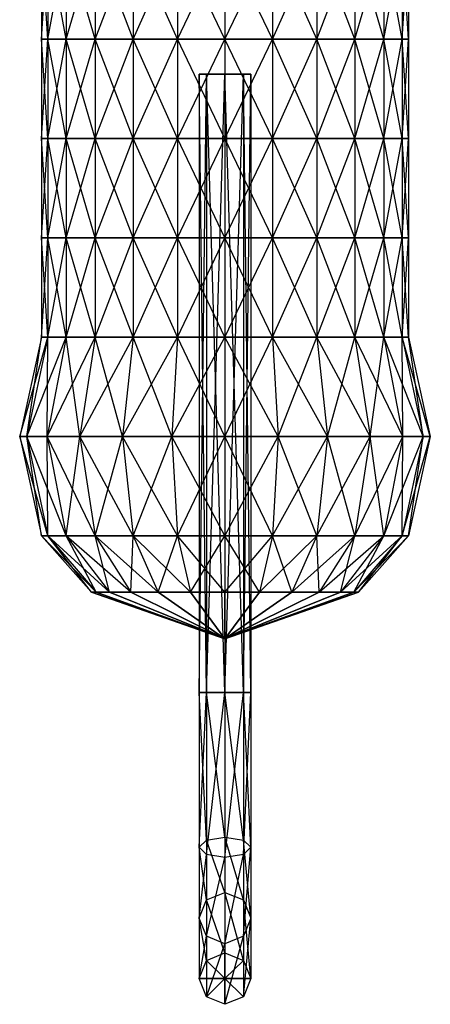
# Model space of a CAD drawing. Units: metres. Extents: x -0.13 to 0.13, y -0.61 to 0.65.
# Drawn here: x -0.13 to 0.13, y -0.61 to 0.03 of the extents above; entities that cross this region are included whole.
import ezdxf

# ---------------------------------------------------------------- set-up
doc = ezdxf.new("R2010")
doc.units = ezdxf.units.M

msp = doc.modelspace()

# ---------------------------------------------------------------- linework, layer by layer
for points in [[(-0.115911, 0.016302, 0.404392), (-0.12, 0.016302, 0.373333), (-0.115911, 0.081241, 0.404392)], [(-0.115911, 0.081241, 0.404392), (-0.12, 0.081241, 0.373333), (-0.12, 0.016302, 0.373333)], [(-0.12, 0.016302, 0.373333), (-0.115911, 0.016302, 0.342275), (-0.12, 0.081241, 0.373333)], [(-0.12, 0.081241, 0.373333), (-0.115911, 0.081241, 0.342275), (-0.115911, 0.016302, 0.342275)], [(-0.103923, 0.016302, 0.433333), (-0.115911, 0.016302, 0.404392), (-0.103923, 0.081241, 0.433333)], [(-0.103923, 0.081241, 0.433333), (-0.115911, 0.081241, 0.404392), (-0.115911, 0.016302, 0.404392)], [(-0.115911, 0.016302, 0.342275), (-0.103923, 0.016302, 0.313333), (-0.115911, 0.081241, 0.342275)], [(-0.115911, 0.081241, 0.342275), (-0.103923, 0.081241, 0.313333), (-0.103923, 0.016302, 0.313333)], [(-0.084853, 0.016302, 0.458186), (-0.103923, 0.016302, 0.433333), (-0.084853, 0.081241, 0.458186)], [(-0.084853, 0.081241, 0.458186), (-0.103923, 0.081241, 0.433333), (-0.103923, 0.016302, 0.433333)], [(-0.103923, 0.016302, 0.313333), (-0.084853, 0.016302, 0.288481), (-0.103923, 0.081241, 0.313333)], [(-0.103923, 0.081241, 0.313333), (-0.084853, 0.081241, 0.288481), (-0.084853, 0.016302, 0.288481)], [(-0.06, 0.016302, 0.477256), (-0.084853, 0.016302, 0.458186), (-0.06, 0.081241, 0.477256)], [(-0.06, 0.081241, 0.477256), (-0.084853, 0.081241, 0.458186), (-0.084853, 0.016302, 0.458186)], [(-0.084853, 0.016302, 0.288481), (-0.06, 0.016302, 0.26941), (-0.084853, 0.081241, 0.288481)], [(-0.084853, 0.081241, 0.288481), (-0.06, 0.081241, 0.26941), (-0.06, 0.016302, 0.26941)], [(-0.031058, 0.016302, 0.489245), (-0.06, 0.016302, 0.477256), (-0.031058, 0.081241, 0.489245)], [(-0.031058, 0.081241, 0.489245), (-0.06, 0.081241, 0.477256), (-0.06, 0.016302, 0.477256)], [(-0.06, 0.016302, 0.26941), (-0.031058, 0.016302, 0.257422), (-0.06, 0.081241, 0.26941)], [(-0.06, 0.081241, 0.26941), (-0.031058, 0.081241, 0.257422), (-0.031058, 0.016302, 0.257422)], [(0, 0.016302, 0.493333), (-0.031058, 0.016302, 0.489245), (0, 0.081241, 0.493333)], [(0, 0.081241, 0.493333), (-0.031058, 0.081241, 0.489245), (-0.031058, 0.016302, 0.489245)], [(-0.031058, 0.016302, 0.257422), (0, 0.016302, 0.253333), (-0.031058, 0.081241, 0.257422)], [(-0.031058, 0.081241, 0.257422), (0, 0.081241, 0.253333), (0, 0.016302, 0.253333)], [(0, 0.016302, 0.253333), (0.031058, 0.016302, 0.257422), (0, 0.081241, 0.253333)], [(0, 0.081241, 0.253333), (0.031058, 0.081241, 0.257422), (0.031058, 0.016302, 0.257422)], [(0.031058, 0.016302, 0.489245), (0, 0.016302, 0.493333), (0.031058, 0.081241, 0.489245)], [(0.031058, 0.081241, 0.489245), (0, 0.081241, 0.493333), (0, 0.016302, 0.493333)], [(0.031058, 0.016302, 0.257422), (0.06, 0.016302, 0.26941), (0.031058, 0.081241, 0.257422)], [(0.031058, 0.081241, 0.257422), (0.06, 0.081241, 0.26941), (0.06, 0.016302, 0.26941)], [(0.06, 0.016302, 0.477256), (0.031058, 0.016302, 0.489245), (0.06, 0.081241, 0.477256)], [(0.06, 0.081241, 0.477256), (0.031058, 0.081241, 0.489245), (0.031058, 0.016302, 0.489245)], [(0.06, 0.016302, 0.26941), (0.084853, 0.016302, 0.288481), (0.06, 0.081241, 0.26941)], [(0.06, 0.081241, 0.26941), (0.084853, 0.081241, 0.288481), (0.084853, 0.016302, 0.288481)], [(0.084853, 0.016302, 0.458186), (0.06, 0.016302, 0.477256), (0.084853, 0.081241, 0.458186)], [(0.084853, 0.081241, 0.458186), (0.06, 0.081241, 0.477256), (0.06, 0.016302, 0.477256)], [(0.084853, 0.016302, 0.288481), (0.103923, 0.016302, 0.313333), (0.084853, 0.081241, 0.288481)], [(0.084853, 0.081241, 0.288481), (0.103923, 0.081241, 0.313333), (0.103923, 0.016302, 0.313333)], [(0.103923, 0.016302, 0.433333), (0.084853, 0.016302, 0.458186), (0.103923, 0.081241, 0.433333)], [(0.103923, 0.081241, 0.433333), (0.084853, 0.081241, 0.458186), (0.084853, 0.016302, 0.458186)], [(0.103923, 0.016302, 0.313333), (0.115911, 0.016302, 0.342275), (0.103923, 0.081241, 0.313333)], [(0.103923, 0.081241, 0.313333), (0.115911, 0.081241, 0.342275), (0.115911, 0.016302, 0.342275)], [(0.115911, 0.016302, 0.404392), (0.103923, 0.016302, 0.433333), (0.115911, 0.081241, 0.404392)], [(0.115911, 0.081241, 0.404392), (0.103923, 0.081241, 0.433333), (0.103923, 0.016302, 0.433333)], [(0.115911, 0.016302, 0.342275), (0.12, 0.016302, 0.373333), (0.115911, 0.081241, 0.342275)], [(0.115911, 0.081241, 0.342275), (0.12, 0.081241, 0.373333), (0.12, 0.016302, 0.373333)], [(0.12, 0.016302, 0.373333), (0.115911, 0.016302, 0.404392), (0.12, 0.081241, 0.373333)], [(0.12, 0.081241, 0.373333), (0.115911, 0.081241, 0.404392), (0.115911, 0.016302, 0.404392)], [(-0.115911, -0.048637, 0.404392), (-0.12, -0.048637, 0.373333), (-0.115911, 0.016302, 0.404392)], [(-0.115911, 0.016302, 0.404392), (-0.12, 0.016302, 0.373333), (-0.12, -0.048637, 0.373333)], [(-0.12, -0.048637, 0.373333), (-0.115911, -0.048637, 0.342275), (-0.12, 0.016302, 0.373333)], [(-0.12, 0.016302, 0.373333), (-0.115911, 0.016302, 0.342275), (-0.115911, -0.048637, 0.342275)], [(-0.103923, -0.048637, 0.433333), (-0.115911, -0.048637, 0.404392), (-0.103923, 0.016302, 0.433333)], [(-0.103923, 0.016302, 0.433333), (-0.115911, 0.016302, 0.404392), (-0.115911, -0.048637, 0.404392)], [(-0.115911, -0.048637, 0.342275), (-0.103923, -0.048637, 0.313333), (-0.115911, 0.016302, 0.342275)], [(-0.115911, 0.016302, 0.342275), (-0.103923, 0.016302, 0.313333), (-0.103923, -0.048637, 0.313333)], [(-0.084853, -0.048637, 0.458186), (-0.103923, -0.048637, 0.433333), (-0.084853, 0.016302, 0.458186)], [(-0.084853, 0.016302, 0.458186), (-0.103923, 0.016302, 0.433333), (-0.103923, -0.048637, 0.433333)], [(-0.103923, -0.048637, 0.313333), (-0.084853, -0.048637, 0.288481), (-0.103923, 0.016302, 0.313333)], [(-0.103923, 0.016302, 0.313333), (-0.084853, 0.016302, 0.288481), (-0.084853, -0.048637, 0.288481)], [(-0.06, -0.048637, 0.477256), (-0.084853, -0.048637, 0.458186), (-0.06, 0.016302, 0.477256)], [(-0.06, 0.016302, 0.477256), (-0.084853, 0.016302, 0.458186), (-0.084853, -0.048637, 0.458186)], [(-0.084853, -0.048637, 0.288481), (-0.06, -0.048637, 0.26941), (-0.084853, 0.016302, 0.288481)], [(-0.084853, 0.016302, 0.288481), (-0.06, 0.016302, 0.26941), (-0.06, -0.048637, 0.26941)], [(-0.031058, -0.048637, 0.489245), (-0.06, -0.048637, 0.477256), (-0.031058, 0.016302, 0.489245)], [(-0.031058, 0.016302, 0.489245), (-0.06, 0.016302, 0.477256), (-0.06, -0.048637, 0.477256)], [(-0.06, -0.048637, 0.26941), (-0.031058, -0.048637, 0.257422), (-0.06, 0.016302, 0.26941)], [(-0.06, 0.016302, 0.26941), (-0.031058, 0.016302, 0.257422), (-0.031058, -0.048637, 0.257422)], [(0, -0.048637, 0.493333), (-0.031058, -0.048637, 0.489245), (0, 0.016302, 0.493333)], [(0, 0.016302, 0.493333), (-0.031058, 0.016302, 0.489245), (-0.031058, -0.048637, 0.489245)], [(-0.031058, -0.048637, 0.257422), (0, -0.048637, 0.253333), (-0.031058, 0.016302, 0.257422)], [(-0.031058, 0.016302, 0.257422), (0, 0.016302, 0.253333), (0, -0.048637, 0.253333)], [(0, -0.048637, 0.253333), (0.031058, -0.048637, 0.257422), (0, 0.016302, 0.253333)], [(0, 0.016302, 0.253333), (0.031058, 0.016302, 0.257422), (0.031058, -0.048637, 0.257422)], [(0.031058, -0.048637, 0.489245), (0, -0.048637, 0.493333), (0.031058, 0.016302, 0.489245)], [(0.031058, 0.016302, 0.489245), (0, 0.016302, 0.493333), (0, -0.048637, 0.493333)], [(0.031058, -0.048637, 0.257422), (0.06, -0.048637, 0.26941), (0.031058, 0.016302, 0.257422)], [(0.031058, 0.016302, 0.257422), (0.06, 0.016302, 0.26941), (0.06, -0.048637, 0.26941)], [(0.06, -0.048637, 0.477256), (0.031058, -0.048637, 0.489245), (0.06, 0.016302, 0.477256)], [(0.06, 0.016302, 0.477256), (0.031058, 0.016302, 0.489245), (0.031058, -0.048637, 0.489245)], [(0.06, -0.048637, 0.26941), (0.084853, -0.048637, 0.288481), (0.06, 0.016302, 0.26941)], [(0.06, 0.016302, 0.26941), (0.084853, 0.016302, 0.288481), (0.084853, -0.048637, 0.288481)], [(0.084853, -0.048637, 0.458186), (0.06, -0.048637, 0.477256), (0.084853, 0.016302, 0.458186)], [(0.084853, 0.016302, 0.458186), (0.06, 0.016302, 0.477256), (0.06, -0.048637, 0.477256)], [(0.084853, -0.048637, 0.288481), (0.103923, -0.048637, 0.313333), (0.084853, 0.016302, 0.288481)], [(0.084853, 0.016302, 0.288481), (0.103923, 0.016302, 0.313333), (0.103923, -0.048637, 0.313333)], [(0.103923, -0.048637, 0.433333), (0.084853, -0.048637, 0.458186), (0.103923, 0.016302, 0.433333)], [(0.103923, 0.016302, 0.433333), (0.084853, 0.016302, 0.458186), (0.084853, -0.048637, 0.458186)], [(0.103923, -0.048637, 0.313333), (0.115911, -0.048637, 0.342275), (0.103923, 0.016302, 0.313333)], [(0.103923, 0.016302, 0.313333), (0.115911, 0.016302, 0.342275), (0.115911, -0.048637, 0.342275)], [(0.115911, -0.048637, 0.404392), (0.103923, -0.048637, 0.433333), (0.115911, 0.016302, 0.404392)], [(0.115911, 0.016302, 0.404392), (0.103923, 0.016302, 0.433333), (0.103923, -0.048637, 0.433333)], [(0.115911, -0.048637, 0.342275), (0.12, -0.048637, 0.373333), (0.115911, 0.016302, 0.342275)], [(0.115911, 0.016302, 0.342275), (0.12, 0.016302, 0.373333), (0.12, -0.048637, 0.373333)], [(0.12, -0.048637, 0.373333), (0.115911, -0.048637, 0.404392), (0.12, 0.016302, 0.373333)], [(0.12, 0.016302, 0.373333), (0.115911, 0.016302, 0.404392), (0.115911, -0.048637, 0.404392)], [(-0.011991, -0.410813, 0.389623), (-0.016958, -0.410813, 0.377631), (-0.011991, -0.006628, 0.384515)], [(-0.011991, -0.006628, 0.384515), (-0.016958, -0.006628, 0.372524), (-0.016958, -0.410813, 0.377631)], [(-0.016958, -0.410813, 0.377631), (-0.011991, -0.410813, 0.36564), (-0.016958, -0.006628, 0.372524)], [(-0.016958, -0.006628, 0.372524), (-0.011991, -0.006628, 0.360532), (-0.011991, -0.410813, 0.36564)], [(-0.011991, -0.006628, 0.384515), (-0.016958, -0.006628, 0.372524), (0, -0.006628, 0.372524)], [(-0.016958, -0.006628, 0.372524), (-0.011991, -0.006628, 0.360532), (0, -0.006628, 0.372524)], [(0, -0.410813, 0.39459), (-0.011991, -0.410813, 0.389623), (0, -0.006628, 0.389482)], [(0, -0.006628, 0.389482), (-0.011991, -0.006628, 0.384515), (-0.011991, -0.410813, 0.389623)], [(-0.011991, -0.410813, 0.36564), (0, -0.410813, 0.360673), (-0.011991, -0.006628, 0.360532)], [(-0.011991, -0.006628, 0.360532), (0, -0.006628, 0.355565), (0, -0.410813, 0.360673)], [(0, -0.006628, 0.389482), (-0.011991, -0.006628, 0.384515), (0, -0.006628, 0.372524)], [(-0.011991, -0.006628, 0.360532), (0, -0.006628, 0.355565), (0, -0.006628, 0.372524)], [(0, -0.410813, 0.360673), (0.011992, -0.410813, 0.36564), (0, -0.006628, 0.355565)], [(0, -0.006628, 0.355565), (0.011992, -0.006628, 0.360532), (0.011992, -0.410813, 0.36564)], [(0.011992, -0.410813, 0.389623), (0, -0.410813, 0.39459), (0.011992, -0.006628, 0.384515)], [(0.011992, -0.006628, 0.384515), (0, -0.006628, 0.389482), (0, -0.410813, 0.39459)], [(0, -0.006628, 0.355565), (0.011992, -0.006628, 0.360532), (0, -0.006628, 0.372524)], [(0.011992, -0.006628, 0.360532), (0.016959, -0.006628, 0.372524), (0, -0.006628, 0.372524)], [(0.016959, -0.006628, 0.372524), (0.011992, -0.006628, 0.384515), (0, -0.006628, 0.372524)], [(0.011992, -0.006628, 0.384515), (0, -0.006628, 0.389482), (0, -0.006628, 0.372524)], [(0.011992, -0.410813, 0.36564), (0.016959, -0.410813, 0.377631), (0.011992, -0.006628, 0.360532)], [(0.011992, -0.006628, 0.360532), (0.016959, -0.006628, 0.372524), (0.016959, -0.410813, 0.377631)], [(0.016959, -0.410813, 0.377631), (0.011992, -0.410813, 0.389623), (0.016959, -0.006628, 0.372524)], [(0.016959, -0.006628, 0.372524), (0.011992, -0.006628, 0.384515), (0.011992, -0.410813, 0.389623)], [(-0.115911, -0.113577, 0.404392), (-0.12, -0.113577, 0.373333), (-0.115911, -0.048637, 0.404392)], [(-0.115911, -0.048637, 0.404392), (-0.12, -0.048637, 0.373333), (-0.12, -0.113577, 0.373333)], [(-0.12, -0.113577, 0.373333), (-0.115911, -0.113577, 0.342275), (-0.12, -0.048637, 0.373333)], [(-0.12, -0.048637, 0.373333), (-0.115911, -0.048637, 0.342275), (-0.115911, -0.113577, 0.342275)], [(-0.103923, -0.113577, 0.433333), (-0.115911, -0.113577, 0.404392), (-0.103923, -0.048637, 0.433333)], [(-0.103923, -0.048637, 0.433333), (-0.115911, -0.048637, 0.404392), (-0.115911, -0.113577, 0.404392)], [(-0.115911, -0.113577, 0.342275), (-0.103923, -0.113577, 0.313333), (-0.115911, -0.048637, 0.342275)], [(-0.115911, -0.048637, 0.342275), (-0.103923, -0.048637, 0.313333), (-0.103923, -0.113577, 0.313333)], [(-0.084853, -0.113577, 0.458186), (-0.103923, -0.113577, 0.433333), (-0.084853, -0.048637, 0.458186)], [(-0.084853, -0.048637, 0.458186), (-0.103923, -0.048637, 0.433333), (-0.103923, -0.113577, 0.433333)], [(-0.103923, -0.113577, 0.313333), (-0.084853, -0.113577, 0.288481), (-0.103923, -0.048637, 0.313333)], [(-0.103923, -0.048637, 0.313333), (-0.084853, -0.048637, 0.288481), (-0.084853, -0.113577, 0.288481)], [(-0.06, -0.113577, 0.477256), (-0.084853, -0.113577, 0.458186), (-0.06, -0.048637, 0.477256)], [(-0.06, -0.048637, 0.477256), (-0.084853, -0.048637, 0.458186), (-0.084853, -0.113577, 0.458186)], [(-0.084853, -0.113577, 0.288481), (-0.06, -0.113577, 0.26941), (-0.084853, -0.048637, 0.288481)], [(-0.084853, -0.048637, 0.288481), (-0.06, -0.048637, 0.26941), (-0.06, -0.113577, 0.26941)], [(-0.031058, -0.113577, 0.489245), (-0.06, -0.113577, 0.477256), (-0.031058, -0.048637, 0.489245)], [(-0.031058, -0.048637, 0.489245), (-0.06, -0.048637, 0.477256), (-0.06, -0.113577, 0.477256)], [(-0.06, -0.113577, 0.26941), (-0.031058, -0.113577, 0.257422), (-0.06, -0.048637, 0.26941)], [(-0.06, -0.048637, 0.26941), (-0.031058, -0.048637, 0.257422), (-0.031058, -0.113577, 0.257422)], [(0, -0.113577, 0.493333), (-0.031058, -0.113577, 0.489245), (0, -0.048637, 0.493333)], [(0, -0.048637, 0.493333), (-0.031058, -0.048637, 0.489245), (-0.031058, -0.113577, 0.489245)], [(-0.031058, -0.113577, 0.257422), (0, -0.113577, 0.253333), (-0.031058, -0.048637, 0.257422)], [(-0.031058, -0.048637, 0.257422), (0, -0.048637, 0.253333), (0, -0.113577, 0.253333)], [(0, -0.113577, 0.253333), (0.031058, -0.113577, 0.257422), (0, -0.048637, 0.253333)], [(0, -0.048637, 0.253333), (0.031058, -0.048637, 0.257422), (0.031058, -0.113577, 0.257422)], [(0.031058, -0.113577, 0.489245), (0, -0.113577, 0.493333), (0.031058, -0.048637, 0.489245)], [(0.031058, -0.048637, 0.489245), (0, -0.048637, 0.493333), (0, -0.113577, 0.493333)], [(0.031058, -0.113577, 0.257422), (0.06, -0.113577, 0.26941), (0.031058, -0.048637, 0.257422)], [(0.031058, -0.048637, 0.257422), (0.06, -0.048637, 0.26941), (0.06, -0.113577, 0.26941)], [(0.06, -0.113577, 0.477256), (0.031058, -0.113577, 0.489245), (0.06, -0.048637, 0.477256)], [(0.06, -0.048637, 0.477256), (0.031058, -0.048637, 0.489245), (0.031058, -0.113577, 0.489245)], [(0.06, -0.113577, 0.26941), (0.084853, -0.113577, 0.288481), (0.06, -0.048637, 0.26941)], [(0.06, -0.048637, 0.26941), (0.084853, -0.048637, 0.288481), (0.084853, -0.113577, 0.288481)], [(0.084853, -0.113577, 0.458186), (0.06, -0.113577, 0.477256), (0.084853, -0.048637, 0.458186)], [(0.084853, -0.048637, 0.458186), (0.06, -0.048637, 0.477256), (0.06, -0.113577, 0.477256)], [(0.084853, -0.113577, 0.288481), (0.103923, -0.113577, 0.313333), (0.084853, -0.048637, 0.288481)], [(0.084853, -0.048637, 0.288481), (0.103923, -0.048637, 0.313333), (0.103923, -0.113577, 0.313333)], [(0.103923, -0.113577, 0.433333), (0.084853, -0.113577, 0.458186), (0.103923, -0.048637, 0.433333)], [(0.103923, -0.048637, 0.433333), (0.084853, -0.048637, 0.458186), (0.084853, -0.113577, 0.458186)], [(0.103923, -0.113577, 0.313333), (0.115911, -0.113577, 0.342275), (0.103923, -0.048637, 0.313333)], [(0.103923, -0.048637, 0.313333), (0.115911, -0.048637, 0.342275), (0.115911, -0.113577, 0.342275)], [(0.115911, -0.113577, 0.404392), (0.103923, -0.113577, 0.433333), (0.115911, -0.048637, 0.404392)], [(0.115911, -0.048637, 0.404392), (0.103923, -0.048637, 0.433333), (0.103923, -0.113577, 0.433333)], [(0.115911, -0.113577, 0.342275), (0.12, -0.113577, 0.373333), (0.115911, -0.048637, 0.342275)], [(0.115911, -0.048637, 0.342275), (0.12, -0.048637, 0.373333), (0.12, -0.113577, 0.373333)], [(0.12, -0.113577, 0.373333), (0.115911, -0.113577, 0.404392), (0.12, -0.048637, 0.373333)], [(0.12, -0.048637, 0.373333), (0.115911, -0.048637, 0.404392), (0.115911, -0.113577, 0.404392)], [(-0.115911, -0.178516, 0.404392), (-0.12, -0.178516, 0.373333), (-0.115911, -0.113577, 0.404392)], [(-0.115911, -0.113577, 0.404392), (-0.12, -0.113577, 0.373333), (-0.12, -0.178516, 0.373333)], [(-0.12, -0.178516, 0.373333), (-0.115911, -0.178516, 0.342275), (-0.12, -0.113577, 0.373333)], [(-0.12, -0.113577, 0.373333), (-0.115911, -0.113577, 0.342275), (-0.115911, -0.178516, 0.342275)], [(-0.103923, -0.178516, 0.433333), (-0.115911, -0.178516, 0.404392), (-0.103923, -0.113577, 0.433333)], [(-0.103923, -0.113577, 0.433333), (-0.115911, -0.113577, 0.404392), (-0.115911, -0.178516, 0.404392)], [(-0.115911, -0.178516, 0.342275), (-0.103923, -0.178516, 0.313333), (-0.115911, -0.113577, 0.342275)], [(-0.115911, -0.113577, 0.342275), (-0.103923, -0.113577, 0.313333), (-0.103923, -0.178516, 0.313333)], [(-0.084853, -0.178516, 0.458186), (-0.103923, -0.178516, 0.433333), (-0.084853, -0.113577, 0.458186)], [(-0.084853, -0.113577, 0.458186), (-0.103923, -0.113577, 0.433333), (-0.103923, -0.178516, 0.433333)], [(-0.103923, -0.178516, 0.313333), (-0.084853, -0.178516, 0.288481), (-0.103923, -0.113577, 0.313333)], [(-0.103923, -0.113577, 0.313333), (-0.084853, -0.113577, 0.288481), (-0.084853, -0.178516, 0.288481)], [(-0.06, -0.178516, 0.477256), (-0.084853, -0.178516, 0.458186), (-0.06, -0.113577, 0.477256)], [(-0.06, -0.113577, 0.477256), (-0.084853, -0.113577, 0.458186), (-0.084853, -0.178516, 0.458186)], [(-0.084853, -0.178516, 0.288481), (-0.06, -0.178516, 0.26941), (-0.084853, -0.113577, 0.288481)], [(-0.084853, -0.113577, 0.288481), (-0.06, -0.113577, 0.26941), (-0.06, -0.178516, 0.26941)], [(-0.031058, -0.178516, 0.489245), (-0.06, -0.178516, 0.477256), (-0.031058, -0.113577, 0.489245)], [(-0.031058, -0.113577, 0.489245), (-0.06, -0.113577, 0.477256), (-0.06, -0.178516, 0.477256)], [(-0.06, -0.178516, 0.26941), (-0.031058, -0.178516, 0.257422), (-0.06, -0.113577, 0.26941)], [(-0.06, -0.113577, 0.26941), (-0.031058, -0.113577, 0.257422), (-0.031058, -0.178516, 0.257422)], [(0, -0.178516, 0.493333), (-0.031058, -0.178516, 0.489245), (0, -0.113577, 0.493333)], [(0, -0.113577, 0.493333), (-0.031058, -0.113577, 0.489245), (-0.031058, -0.178516, 0.489245)], [(-0.031058, -0.178516, 0.257422), (0, -0.178516, 0.253333), (-0.031058, -0.113577, 0.257422)], [(-0.031058, -0.113577, 0.257422), (0, -0.113577, 0.253333), (0, -0.178516, 0.253333)], [(0, -0.178516, 0.253333), (0.031058, -0.178516, 0.257422), (0, -0.113577, 0.253333)], [(0, -0.113577, 0.253333), (0.031058, -0.113577, 0.257422), (0.031058, -0.178516, 0.257422)], [(0.031058, -0.178516, 0.489245), (0, -0.178516, 0.493333), (0.031058, -0.113577, 0.489245)], [(0.031058, -0.113577, 0.489245), (0, -0.113577, 0.493333), (0, -0.178516, 0.493333)], [(0.031058, -0.178516, 0.257422), (0.06, -0.178516, 0.26941), (0.031058, -0.113577, 0.257422)], [(0.031058, -0.113577, 0.257422), (0.06, -0.113577, 0.26941), (0.06, -0.178516, 0.26941)], [(0.06, -0.178516, 0.477256), (0.031058, -0.178516, 0.489245), (0.06, -0.113577, 0.477256)], [(0.06, -0.113577, 0.477256), (0.031058, -0.113577, 0.489245), (0.031058, -0.178516, 0.489245)], [(0.06, -0.178516, 0.26941), (0.084853, -0.178516, 0.288481), (0.06, -0.113577, 0.26941)], [(0.06, -0.113577, 0.26941), (0.084853, -0.113577, 0.288481), (0.084853, -0.178516, 0.288481)], [(0.084853, -0.178516, 0.458186), (0.06, -0.178516, 0.477256), (0.084853, -0.113577, 0.458186)], [(0.084853, -0.113577, 0.458186), (0.06, -0.113577, 0.477256), (0.06, -0.178516, 0.477256)], [(0.084853, -0.178516, 0.288481), (0.103923, -0.178516, 0.313333), (0.084853, -0.113577, 0.288481)], [(0.084853, -0.113577, 0.288481), (0.103923, -0.113577, 0.313333), (0.103923, -0.178516, 0.313333)], [(0.103923, -0.178516, 0.433333), (0.084853, -0.178516, 0.458186), (0.103923, -0.113577, 0.433333)], [(0.103923, -0.113577, 0.433333), (0.084853, -0.113577, 0.458186), (0.084853, -0.178516, 0.458186)], [(0.103923, -0.178516, 0.313333), (0.115911, -0.178516, 0.342275), (0.103923, -0.113577, 0.313333)], [(0.103923, -0.113577, 0.313333), (0.115911, -0.113577, 0.342275), (0.115911, -0.178516, 0.342275)], [(0.115911, -0.178516, 0.404392), (0.103923, -0.178516, 0.433333), (0.115911, -0.113577, 0.404392)], [(0.115911, -0.113577, 0.404392), (0.103923, -0.113577, 0.433333), (0.103923, -0.178516, 0.433333)], [(0.115911, -0.178516, 0.342275), (0.12, -0.178516, 0.373333), (0.115911, -0.113577, 0.342275)], [(0.115911, -0.113577, 0.342275), (0.12, -0.113577, 0.373333), (0.12, -0.178516, 0.373333)], [(0.12, -0.178516, 0.373333), (0.115911, -0.178516, 0.404392), (0.12, -0.113577, 0.373333)], [(0.12, -0.113577, 0.373333), (0.115911, -0.113577, 0.404392), (0.115911, -0.178516, 0.404392)], [(-0.129713, -0.243455, 0.40809), (-0.134288, -0.243455, 0.373333), (-0.115911, -0.178516, 0.404392)], [(-0.115911, -0.178516, 0.404392), (-0.12, -0.178516, 0.373333), (-0.134288, -0.243455, 0.373333)], [(-0.134288, -0.243455, 0.373333), (-0.129713, -0.243455, 0.338577), (-0.12, -0.178516, 0.373333)], [(-0.116297, -0.243455, 0.440478), (-0.129713, -0.243455, 0.40809), (-0.103923, -0.178516, 0.433333)], [(-0.103923, -0.178516, 0.433333), (-0.115911, -0.178516, 0.404392), (-0.129713, -0.243455, 0.40809)], [(-0.12, -0.178516, 0.373333), (-0.115911, -0.178516, 0.342275), (-0.129713, -0.243455, 0.338577)], [(-0.129713, -0.243455, 0.338577), (-0.116297, -0.243455, 0.306189), (-0.115911, -0.178516, 0.342275)], [(-0.094956, -0.243455, 0.46829), (-0.116297, -0.243455, 0.440478), (-0.084853, -0.178516, 0.458186)], [(-0.084853, -0.178516, 0.458186), (-0.103923, -0.178516, 0.433333), (-0.116297, -0.243455, 0.440478)], [(-0.115911, -0.178516, 0.342275), (-0.103923, -0.178516, 0.313333), (-0.116297, -0.243455, 0.306189)], [(-0.116297, -0.243455, 0.306189), (-0.094956, -0.243455, 0.278377), (-0.103923, -0.178516, 0.313333)], [(-0.103923, -0.178516, 0.313333), (-0.084853, -0.178516, 0.288481), (-0.094956, -0.243455, 0.278377)], [(-0.067144, -0.243455, 0.489631), (-0.094956, -0.243455, 0.46829), (-0.06, -0.178516, 0.477256)], [(-0.06, -0.178516, 0.477256), (-0.084853, -0.178516, 0.458186), (-0.094956, -0.243455, 0.46829)], [(-0.094956, -0.243455, 0.278377), (-0.067144, -0.243455, 0.257036), (-0.084853, -0.178516, 0.288481)], [(-0.084853, -0.178516, 0.288481), (-0.06, -0.178516, 0.26941), (-0.067144, -0.243455, 0.257036)], [(-0.034756, -0.243455, 0.503046), (-0.067144, -0.243455, 0.489631), (-0.031058, -0.178516, 0.489245)], [(-0.031058, -0.178516, 0.489245), (-0.06, -0.178516, 0.477256), (-0.067144, -0.243455, 0.489631)], [(-0.067144, -0.243455, 0.257036), (-0.034756, -0.243455, 0.24362), (-0.06, -0.178516, 0.26941)], [(-0.06, -0.178516, 0.26941), (-0.031058, -0.178516, 0.257422), (-0.034756, -0.243455, 0.24362)], [(0, -0.243455, 0.507622), (-0.034756, -0.243455, 0.503046), (0, -0.178516, 0.493333)], [(0, -0.178516, 0.493333), (-0.031058, -0.178516, 0.489245), (-0.034756, -0.243455, 0.503046)], [(-0.034756, -0.243455, 0.24362), (0, -0.243455, 0.239045), (-0.031058, -0.178516, 0.257422)], [(-0.031058, -0.178516, 0.257422), (0, -0.178516, 0.253333), (0, -0.243455, 0.239045)], [(0, -0.243455, 0.239045), (0.034756, -0.243455, 0.24362), (0, -0.178516, 0.253333)], [(0, -0.178516, 0.253333), (0.031058, -0.178516, 0.257422), (0.034756, -0.243455, 0.24362)], [(0.034756, -0.243455, 0.503046), (0, -0.243455, 0.507622), (0.031058, -0.178516, 0.489245)], [(0.031058, -0.178516, 0.489245), (0, -0.178516, 0.493333), (0, -0.243455, 0.507622)], [(0.034756, -0.243455, 0.24362), (0.067144, -0.243455, 0.257036), (0.031058, -0.178516, 0.257422)], [(0.031058, -0.178516, 0.257422), (0.06, -0.178516, 0.26941), (0.067144, -0.243455, 0.257036)], [(0.06, -0.178516, 0.477256), (0.031058, -0.178516, 0.489245), (0.034756, -0.243455, 0.503046)], [(0.067144, -0.243455, 0.489631), (0.034756, -0.243455, 0.503046), (0.06, -0.178516, 0.477256)], [(0.067144, -0.243455, 0.257036), (0.094956, -0.243455, 0.278377), (0.06, -0.178516, 0.26941)], [(0.06, -0.178516, 0.26941), (0.084853, -0.178516, 0.288481), (0.094956, -0.243455, 0.278377)], [(0.084853, -0.178516, 0.458186), (0.06, -0.178516, 0.477256), (0.067144, -0.243455, 0.489631)], [(0.094957, -0.243455, 0.46829), (0.067144, -0.243455, 0.489631), (0.084853, -0.178516, 0.458186)], [(0.094956, -0.243455, 0.278377), (0.116297, -0.243455, 0.306189), (0.084853, -0.178516, 0.288481)], [(0.084853, -0.178516, 0.288481), (0.103923, -0.178516, 0.313333), (0.116297, -0.243455, 0.306189)], [(0.103923, -0.178516, 0.433333), (0.084853, -0.178516, 0.458186), (0.094957, -0.243455, 0.46829)], [(0.116297, -0.243455, 0.440478), (0.094957, -0.243455, 0.46829), (0.103923, -0.178516, 0.433333)], [(0.116297, -0.243455, 0.306189), (0.129713, -0.243455, 0.338577), (0.103923, -0.178516, 0.313333)], [(0.103923, -0.178516, 0.313333), (0.115911, -0.178516, 0.342275), (0.129713, -0.243455, 0.338577)], [(0.115911, -0.178516, 0.404392), (0.103923, -0.178516, 0.433333), (0.116297, -0.243455, 0.440478)], [(0.129713, -0.243455, 0.338577), (0.134289, -0.243455, 0.373333), (0.115911, -0.178516, 0.342275)], [(0.115911, -0.178516, 0.342275), (0.12, -0.178516, 0.373333), (0.134289, -0.243455, 0.373333)], [(0.12, -0.178516, 0.373333), (0.115911, -0.178516, 0.404392), (0.129713, -0.243455, 0.40809)], [(0.129713, -0.243455, 0.40809), (0.116297, -0.243455, 0.440478), (0.115911, -0.178516, 0.404392)], [(0.134289, -0.243455, 0.373333), (0.129713, -0.243455, 0.40809), (0.12, -0.178516, 0.373333)], [(-0.129713, -0.243455, 0.40809), (-0.134288, -0.243455, 0.373333), (-0.12, -0.308394, 0.373333)], [(-0.12, -0.308394, 0.373333), (-0.115911, -0.308394, 0.342275), (-0.134288, -0.243455, 0.373333)], [(-0.134288, -0.243455, 0.373333), (-0.129713, -0.243455, 0.338577), (-0.115911, -0.308394, 0.342275)], [(-0.116297, -0.243455, 0.440478), (-0.129713, -0.243455, 0.40809), (-0.115911, -0.308394, 0.404392)], [(-0.115911, -0.308394, 0.404392), (-0.12, -0.308394, 0.373333), (-0.129713, -0.243455, 0.40809)], [(-0.115911, -0.308394, 0.342275), (-0.103923, -0.308394, 0.313333), (-0.129713, -0.243455, 0.338577)], [(-0.129713, -0.243455, 0.338577), (-0.116297, -0.243455, 0.306189), (-0.103923, -0.308394, 0.313333)], [(-0.094956, -0.243455, 0.46829), (-0.116297, -0.243455, 0.440478), (-0.103923, -0.308394, 0.433333)], [(-0.103923, -0.308394, 0.433333), (-0.115911, -0.308394, 0.404392), (-0.116297, -0.243455, 0.440478)], [(-0.103923, -0.308394, 0.313333), (-0.084853, -0.308394, 0.288481), (-0.116297, -0.243455, 0.306189)], [(-0.116297, -0.243455, 0.306189), (-0.094956, -0.243455, 0.278377), (-0.084853, -0.308394, 0.288481)], [(-0.084853, -0.308394, 0.458186), (-0.103923, -0.308394, 0.433333), (-0.094956, -0.243455, 0.46829)], [(-0.067144, -0.243455, 0.489631), (-0.094956, -0.243455, 0.46829), (-0.084853, -0.308394, 0.458186)], [(-0.084853, -0.308394, 0.288481), (-0.06, -0.308394, 0.26941), (-0.094956, -0.243455, 0.278377)], [(-0.094956, -0.243455, 0.278377), (-0.067144, -0.243455, 0.257036), (-0.06, -0.308394, 0.26941)], [(-0.06, -0.308394, 0.477256), (-0.084853, -0.308394, 0.458186), (-0.067144, -0.243455, 0.489631)], [(-0.034756, -0.243455, 0.503046), (-0.067144, -0.243455, 0.489631), (-0.06, -0.308394, 0.477256)], [(-0.06, -0.308394, 0.26941), (-0.031058, -0.308394, 0.257422), (-0.067144, -0.243455, 0.257036)], [(-0.067144, -0.243455, 0.257036), (-0.034756, -0.243455, 0.24362), (-0.031058, -0.308394, 0.257422)], [(-0.031058, -0.308394, 0.489245), (-0.06, -0.308394, 0.477256), (-0.034756, -0.243455, 0.503046)], [(0, -0.243455, 0.507622), (-0.034756, -0.243455, 0.503046), (-0.031058, -0.308394, 0.489245)], [(-0.031058, -0.308394, 0.257422), (0, -0.308394, 0.253333), (-0.034756, -0.243455, 0.24362)], [(-0.034756, -0.243455, 0.24362), (0, -0.243455, 0.239045), (0, -0.308394, 0.253333)], [(0, -0.308394, 0.493333), (-0.031058, -0.308394, 0.489245), (0, -0.243455, 0.507622)], [(0, -0.308394, 0.253333), (0.031058, -0.308394, 0.257422), (0, -0.243455, 0.239045)], [(0, -0.243455, 0.239045), (0.034756, -0.243455, 0.24362), (0.031058, -0.308394, 0.257422)], [(0.031058, -0.308394, 0.489245), (0, -0.308394, 0.493333), (0.034756, -0.243455, 0.503046)], [(0.034756, -0.243455, 0.503046), (0, -0.243455, 0.507622), (0, -0.308394, 0.493333)], [(0.031058, -0.308394, 0.257422), (0.06, -0.308394, 0.26941), (0.034756, -0.243455, 0.24362)], [(0.06, -0.308394, 0.477256), (0.031058, -0.308394, 0.489245), (0.067144, -0.243455, 0.489631)], [(0.067144, -0.243455, 0.489631), (0.034756, -0.243455, 0.503046), (0.031058, -0.308394, 0.489245)], [(0.034756, -0.243455, 0.24362), (0.067144, -0.243455, 0.257036), (0.06, -0.308394, 0.26941)], [(0.06, -0.308394, 0.26941), (0.084853, -0.308394, 0.288481), (0.067144, -0.243455, 0.257036)], [(0.084853, -0.308394, 0.458186), (0.06, -0.308394, 0.477256), (0.094957, -0.243455, 0.46829)], [(0.094957, -0.243455, 0.46829), (0.067144, -0.243455, 0.489631), (0.06, -0.308394, 0.477256)], [(0.067144, -0.243455, 0.257036), (0.094956, -0.243455, 0.278377), (0.084853, -0.308394, 0.288481)], [(0.084853, -0.308394, 0.288481), (0.103923, -0.308394, 0.313333), (0.094956, -0.243455, 0.278377)], [(0.103923, -0.308394, 0.433333), (0.084853, -0.308394, 0.458186), (0.116297, -0.243455, 0.440478)], [(0.116297, -0.243455, 0.440478), (0.094957, -0.243455, 0.46829), (0.084853, -0.308394, 0.458186)], [(0.094956, -0.243455, 0.278377), (0.116297, -0.243455, 0.306189), (0.103923, -0.308394, 0.313333)], [(0.103923, -0.308394, 0.313333), (0.115911, -0.308394, 0.342275), (0.116297, -0.243455, 0.306189)], [(0.115911, -0.308394, 0.404392), (0.103923, -0.308394, 0.433333), (0.129713, -0.243455, 0.40809)], [(0.129713, -0.243455, 0.40809), (0.116297, -0.243455, 0.440478), (0.103923, -0.308394, 0.433333)], [(0.116297, -0.243455, 0.306189), (0.129713, -0.243455, 0.338577), (0.115911, -0.308394, 0.342275)], [(0.115911, -0.308394, 0.342275), (0.12, -0.308394, 0.373333), (0.129713, -0.243455, 0.338577)], [(0.12, -0.308394, 0.373333), (0.115911, -0.308394, 0.404392), (0.134289, -0.243455, 0.373333)], [(0.134289, -0.243455, 0.373333), (0.129713, -0.243455, 0.40809), (0.115911, -0.308394, 0.404392)], [(0.129713, -0.243455, 0.338577), (0.134289, -0.243455, 0.373333), (0.12, -0.308394, 0.373333)], [(-0.115911, -0.308394, 0.404392), (-0.12, -0.308394, 0.373333), (-0.087247, -0.34518, 0.373333)], [(-0.087247, -0.34518, 0.373333), (-0.084274, -0.34518, 0.350752), (-0.12, -0.308394, 0.373333)], [(-0.12, -0.308394, 0.373333), (-0.115911, -0.308394, 0.342275), (-0.084274, -0.34518, 0.350752)], [(-0.103923, -0.308394, 0.433333), (-0.115911, -0.308394, 0.404392), (-0.084274, -0.34518, 0.395915)], [(-0.084274, -0.34518, 0.395915), (-0.087247, -0.34518, 0.373333), (-0.115911, -0.308394, 0.404392)], [(-0.084274, -0.34518, 0.350752), (-0.075558, -0.34518, 0.32971), (-0.115911, -0.308394, 0.342275)], [(-0.115911, -0.308394, 0.342275), (-0.103923, -0.308394, 0.313333), (-0.075558, -0.34518, 0.32971)], [(-0.084853, -0.308394, 0.458186), (-0.103923, -0.308394, 0.433333), (-0.075558, -0.34518, 0.416957)], [(-0.075558, -0.34518, 0.416957), (-0.084274, -0.34518, 0.395915), (-0.103923, -0.308394, 0.433333)], [(-0.075558, -0.34518, 0.32971), (-0.061693, -0.34518, 0.311641), (-0.103923, -0.308394, 0.313333)], [(-0.103923, -0.308394, 0.313333), (-0.084853, -0.308394, 0.288481), (-0.061693, -0.34518, 0.311641)], [(-0.06, -0.308394, 0.477256), (-0.084853, -0.308394, 0.458186), (-0.061693, -0.34518, 0.435026)], [(-0.061693, -0.34518, 0.435026), (-0.075558, -0.34518, 0.416957), (-0.084853, -0.308394, 0.458186)], [(-0.061693, -0.34518, 0.311641), (-0.043623, -0.34518, 0.297775), (-0.084853, -0.308394, 0.288481)], [(-0.084853, -0.308394, 0.288481), (-0.06, -0.308394, 0.26941), (-0.043623, -0.34518, 0.297775)], [(-0.043623, -0.34518, 0.448891), (-0.061693, -0.34518, 0.435026), (-0.06, -0.308394, 0.477256)], [(-0.031058, -0.308394, 0.489245), (-0.06, -0.308394, 0.477256), (-0.043623, -0.34518, 0.448891)], [(-0.043623, -0.34518, 0.297775), (-0.022581, -0.34518, 0.289059), (-0.06, -0.308394, 0.26941)], [(-0.06, -0.308394, 0.26941), (-0.031058, -0.308394, 0.257422), (-0.022581, -0.34518, 0.289059)], [(-0.022581, -0.34518, 0.457607), (-0.043623, -0.34518, 0.448891), (-0.031058, -0.308394, 0.489245)], [(0, -0.308394, 0.493333), (-0.031058, -0.308394, 0.489245), (-0.022581, -0.34518, 0.457607)], [(-0.022581, -0.34518, 0.289059), (0, -0.34518, 0.286087), (-0.031058, -0.308394, 0.257422)], [(-0.031058, -0.308394, 0.257422), (0, -0.308394, 0.253333), (0, -0.34518, 0.286087)], [(0, -0.34518, 0.46058), (-0.022581, -0.34518, 0.457607), (0, -0.308394, 0.493333)], [(0, -0.34518, 0.286087), (0.022581, -0.34518, 0.289059), (0, -0.308394, 0.253333)], [(0, -0.308394, 0.253333), (0.031058, -0.308394, 0.257422), (0.022581, -0.34518, 0.289059)], [(0.022581, -0.34518, 0.457607), (0, -0.34518, 0.46058), (0.031058, -0.308394, 0.489245)], [(0.031058, -0.308394, 0.489245), (0, -0.308394, 0.493333), (0, -0.34518, 0.46058)], [(0.022581, -0.34518, 0.289059), (0.043623, -0.34518, 0.297775), (0.031058, -0.308394, 0.257422)], [(0.043624, -0.34518, 0.448891), (0.022581, -0.34518, 0.457607), (0.06, -0.308394, 0.477256)], [(0.06, -0.308394, 0.477256), (0.031058, -0.308394, 0.489245), (0.022581, -0.34518, 0.457607)], [(0.031058, -0.308394, 0.257422), (0.06, -0.308394, 0.26941), (0.043623, -0.34518, 0.297775)], [(0.043623, -0.34518, 0.297775), (0.061693, -0.34518, 0.31164), (0.06, -0.308394, 0.26941)], [(0.061693, -0.34518, 0.435026), (0.043624, -0.34518, 0.448891), (0.084853, -0.308394, 0.458186)], [(0.084853, -0.308394, 0.458186), (0.06, -0.308394, 0.477256), (0.043624, -0.34518, 0.448891)], [(0.06, -0.308394, 0.26941), (0.084853, -0.308394, 0.288481), (0.061693, -0.34518, 0.31164)], [(0.061693, -0.34518, 0.31164), (0.075558, -0.34518, 0.32971), (0.084853, -0.308394, 0.288481)], [(0.075558, -0.34518, 0.416957), (0.061693, -0.34518, 0.435026), (0.103923, -0.308394, 0.433333)], [(0.103923, -0.308394, 0.433333), (0.084853, -0.308394, 0.458186), (0.061693, -0.34518, 0.435026)], [(0.084853, -0.308394, 0.288481), (0.103923, -0.308394, 0.313333), (0.075558, -0.34518, 0.32971)], [(0.075558, -0.34518, 0.32971), (0.084274, -0.34518, 0.350752), (0.103923, -0.308394, 0.313333)], [(0.084274, -0.34518, 0.395915), (0.075558, -0.34518, 0.416957), (0.115911, -0.308394, 0.404392)], [(0.115911, -0.308394, 0.404392), (0.103923, -0.308394, 0.433333), (0.075558, -0.34518, 0.416957)], [(0.103923, -0.308394, 0.313333), (0.115911, -0.308394, 0.342275), (0.084274, -0.34518, 0.350752)], [(0.084274, -0.34518, 0.350752), (0.087247, -0.34518, 0.373333), (0.115911, -0.308394, 0.342275)], [(0.087247, -0.34518, 0.373333), (0.084274, -0.34518, 0.395915), (0.12, -0.308394, 0.373333)], [(0.12, -0.308394, 0.373333), (0.115911, -0.308394, 0.404392), (0.084274, -0.34518, 0.395915)], [(0.115911, -0.308394, 0.342275), (0.12, -0.308394, 0.373333), (0.087247, -0.34518, 0.373333)], [(0, -0.375776, 0.373333), (-0.084274, -0.34518, 0.395915), (-0.087247, -0.34518, 0.373333)], [(0, -0.375776, 0.373333), (-0.087247, -0.34518, 0.373333), (-0.084274, -0.34518, 0.350752)], [(0, -0.375776, 0.373333), (-0.075558, -0.34518, 0.416957), (-0.084274, -0.34518, 0.395915)], [(0, -0.375776, 0.373333), (-0.084274, -0.34518, 0.350752), (-0.075558, -0.34518, 0.32971)], [(0, -0.375776, 0.373333), (-0.061693, -0.34518, 0.435026), (-0.075558, -0.34518, 0.416957)], [(0, -0.375776, 0.373333), (-0.075558, -0.34518, 0.32971), (-0.061693, -0.34518, 0.311641)], [(0, -0.375776, 0.373333), (-0.043623, -0.34518, 0.448891), (-0.061693, -0.34518, 0.435026)], [(0, -0.375776, 0.373333), (-0.061693, -0.34518, 0.311641), (-0.043623, -0.34518, 0.297775)], [(0, -0.375776, 0.373333), (-0.022581, -0.34518, 0.457607), (-0.043623, -0.34518, 0.448891)], [(0, -0.375776, 0.373333), (-0.043623, -0.34518, 0.297775), (-0.022581, -0.34518, 0.289059)], [(0, -0.375776, 0.373333), (0, -0.34518, 0.46058), (-0.022581, -0.34518, 0.457607)], [(0, -0.375776, 0.373333), (-0.022581, -0.34518, 0.289059), (0, -0.34518, 0.286087)], [(0, -0.375776, 0.373333), (0, -0.34518, 0.286087), (0.022581, -0.34518, 0.289059)], [(0, -0.375776, 0.373333), (0.022581, -0.34518, 0.289059), (0.043623, -0.34518, 0.297775)], [(0, -0.375776, 0.373333), (0.043623, -0.34518, 0.297775), (0.061693, -0.34518, 0.31164)], [(0, -0.375776, 0.373333), (0.061693, -0.34518, 0.31164), (0.075558, -0.34518, 0.32971)], [(0, -0.375776, 0.373333), (0.075558, -0.34518, 0.32971), (0.084274, -0.34518, 0.350752)], [(0, -0.375776, 0.373333), (0.084274, -0.34518, 0.350752), (0.087247, -0.34518, 0.373333)], [(0, -0.375776, 0.373333), (0.087247, -0.34518, 0.373333), (0.084274, -0.34518, 0.395915)], [(0, -0.375776, 0.373333), (0.084274, -0.34518, 0.395915), (0.075558, -0.34518, 0.416957)], [(0, -0.375776, 0.373333), (0.075558, -0.34518, 0.416957), (0.061693, -0.34518, 0.435026)], [(0, -0.375776, 0.373333), (0.061693, -0.34518, 0.435026), (0.043624, -0.34518, 0.448891)], [(0, -0.375776, 0.373333), (0.043624, -0.34518, 0.448891), (0.022581, -0.34518, 0.457607)], [(0, -0.375776, 0.373333), (0.022581, -0.34518, 0.457607), (0, -0.34518, 0.46058)], [(-0.011991, -0.5166, 0.388686), (-0.016958, -0.511953, 0.377631), (-0.011991, -0.410813, 0.389623)], [(-0.011991, -0.410813, 0.389623), (-0.016958, -0.410813, 0.377631), (-0.016958, -0.511953, 0.377631)], [(-0.016958, -0.511953, 0.377631), (-0.011991, -0.507306, 0.366577), (-0.016958, -0.410813, 0.377631)], [(-0.016958, -0.410813, 0.377631), (-0.011991, -0.410813, 0.36564), (-0.011991, -0.507306, 0.366577)], [(0, -0.518525, 0.393265), (-0.011991, -0.5166, 0.388686), (0, -0.410813, 0.39459)], [(0, -0.410813, 0.39459), (-0.011991, -0.410813, 0.389623), (-0.011991, -0.5166, 0.388686)], [(-0.011991, -0.507306, 0.366577), (0, -0.505381, 0.361998), (-0.011991, -0.410813, 0.36564)], [(-0.011991, -0.410813, 0.36564), (0, -0.410813, 0.360673), (0, -0.505381, 0.361998)], [(0, -0.505381, 0.361998), (0.011992, -0.507306, 0.366577), (0, -0.410813, 0.360673)], [(0, -0.410813, 0.360673), (0.011992, -0.410813, 0.36564), (0.011992, -0.507306, 0.366577)], [(0.011992, -0.5166, 0.388686), (0, -0.518525, 0.393265), (0.011992, -0.410813, 0.389623)], [(0.011992, -0.410813, 0.389623), (0, -0.410813, 0.39459), (0, -0.518525, 0.393265)], [(0.011992, -0.507306, 0.366577), (0.016959, -0.511953, 0.377631), (0.011992, -0.410813, 0.36564)], [(0.011992, -0.410813, 0.36564), (0.016959, -0.410813, 0.377631), (0.016959, -0.511953, 0.377631)], [(0.016959, -0.511953, 0.377631), (0.011992, -0.5166, 0.388686), (0.016959, -0.410813, 0.377631)], [(0.016959, -0.410813, 0.377631), (0.011992, -0.410813, 0.389623), (0.011992, -0.5166, 0.388686)], [(-0.016958, -0.511953, 0.377631), (-0.011991, -0.507306, 0.366577), (-0.011991, -0.54633, 0.317502)], [(-0.011991, -0.507306, 0.366577), (0, -0.505381, 0.361998), (0, -0.541402, 0.31688)], [(-0.011991, -0.54633, 0.317502), (0, -0.541402, 0.31688), (-0.011991, -0.507306, 0.366577)], [(0, -0.541402, 0.31688), (0.011992, -0.54633, 0.317502), (0, -0.505381, 0.361998)], [(0, -0.505381, 0.361998), (0.011992, -0.507306, 0.366577), (0.011992, -0.54633, 0.317502)], [(0.011992, -0.54633, 0.317502), (0.016959, -0.558227, 0.319005), (0.011992, -0.507306, 0.366577)], [(0.011992, -0.507306, 0.366577), (0.016959, -0.511953, 0.377631), (0.016959, -0.558227, 0.319005)], [(-0.011991, -0.5166, 0.388686), (-0.016958, -0.511953, 0.377631), (-0.016958, -0.558227, 0.319005)], [(-0.016958, -0.558227, 0.319005), (-0.011991, -0.54633, 0.317502), (-0.016958, -0.511953, 0.377631)], [(0.016959, -0.558227, 0.319005), (0.011992, -0.570124, 0.320508), (0.016959, -0.511953, 0.377631)], [(0.016959, -0.511953, 0.377631), (0.011992, -0.5166, 0.388686), (0.011992, -0.570124, 0.320508)], [(-0.011991, -0.570124, 0.320508), (-0.016958, -0.558227, 0.319005), (-0.011991, -0.5166, 0.388686)], [(0, -0.518525, 0.393265), (-0.011991, -0.5166, 0.388686), (-0.011991, -0.570124, 0.320508)], [(0, -0.575052, 0.321131), (-0.011991, -0.570124, 0.320508), (0, -0.518525, 0.393265)], [(0.011992, -0.570124, 0.320508), (0, -0.575052, 0.321131), (0.011992, -0.5166, 0.388686)], [(0.011992, -0.5166, 0.388686), (0, -0.518525, 0.393265), (0, -0.575052, 0.321131)], [(-0.016958, -0.558227, 0.319005), (-0.011991, -0.54633, 0.317502), (-0.011991, -0.585842, -0.112604)], [(-0.011991, -0.54633, 0.317502), (0, -0.541402, 0.31688), (0, -0.580914, -0.113227)], [(-0.011991, -0.585842, -0.112604), (0, -0.580914, -0.113227), (-0.011991, -0.54633, 0.317502)], [(0, -0.580914, -0.113227), (0.011992, -0.585842, -0.112604), (0, -0.541402, 0.31688)], [(0, -0.541402, 0.31688), (0.011992, -0.54633, 0.317502), (0.011992, -0.585842, -0.112604)], [(0.011992, -0.585842, -0.112604), (0.016959, -0.597739, -0.111101), (0.011992, -0.54633, 0.317502)], [(0.011992, -0.54633, 0.317502), (0.016959, -0.558227, 0.319005), (0.016959, -0.597739, -0.111101)], [(-0.011991, -0.570124, 0.320508), (-0.016958, -0.558227, 0.319005), (-0.016958, -0.597739, -0.111101)], [(-0.016958, -0.597739, -0.111101), (-0.011991, -0.585842, -0.112604), (-0.016958, -0.558227, 0.319005)], [(0.016959, -0.597739, -0.111101), (0.011992, -0.609636, -0.109598), (0.016959, -0.558227, 0.319005)], [(0.016959, -0.558227, 0.319005), (0.011992, -0.570124, 0.320508), (0.011992, -0.609636, -0.109598)], [(-0.011991, -0.609636, -0.109598), (-0.016958, -0.597739, -0.111101), (-0.011991, -0.570124, 0.320508)], [(0, -0.575052, 0.321131), (-0.011991, -0.570124, 0.320508), (-0.011991, -0.609636, -0.109598)], [(0.011992, -0.609636, -0.109598), (0, -0.614564, -0.108976), (0.011992, -0.570124, 0.320508)], [(0.011992, -0.570124, 0.320508), (0, -0.575052, 0.321131), (0, -0.614564, -0.108976)], [(0, -0.614564, -0.108976), (-0.011991, -0.609636, -0.109598), (0, -0.575052, 0.321131)], [(0, -0.597739, -0.111101), (-0.011991, -0.585842, -0.112604), (0, -0.580914, -0.113227)], [(0, -0.597739, -0.111101), (0, -0.580914, -0.113227), (0.011992, -0.585842, -0.112604)], [(0, -0.597739, -0.111101), (-0.016958, -0.597739, -0.111101), (-0.011991, -0.585842, -0.112604)], [(0, -0.597739, -0.111101), (0.011992, -0.585842, -0.112604), (0.016959, -0.597739, -0.111101)], [(0, -0.597739, -0.111101), (-0.011991, -0.609636, -0.109598), (-0.016958, -0.597739, -0.111101)], [(0, -0.597739, -0.111101), (0, -0.614564, -0.108976), (-0.011991, -0.609636, -0.109598)], [(0, -0.597739, -0.111101), (0.016959, -0.597739, -0.111101), (0.011992, -0.609636, -0.109598)], [(0, -0.597739, -0.111101), (0.011992, -0.609636, -0.109598), (0, -0.614564, -0.108976)]]:
    msp.add_3dface(points)

doc.saveas('drawing.dxf')
